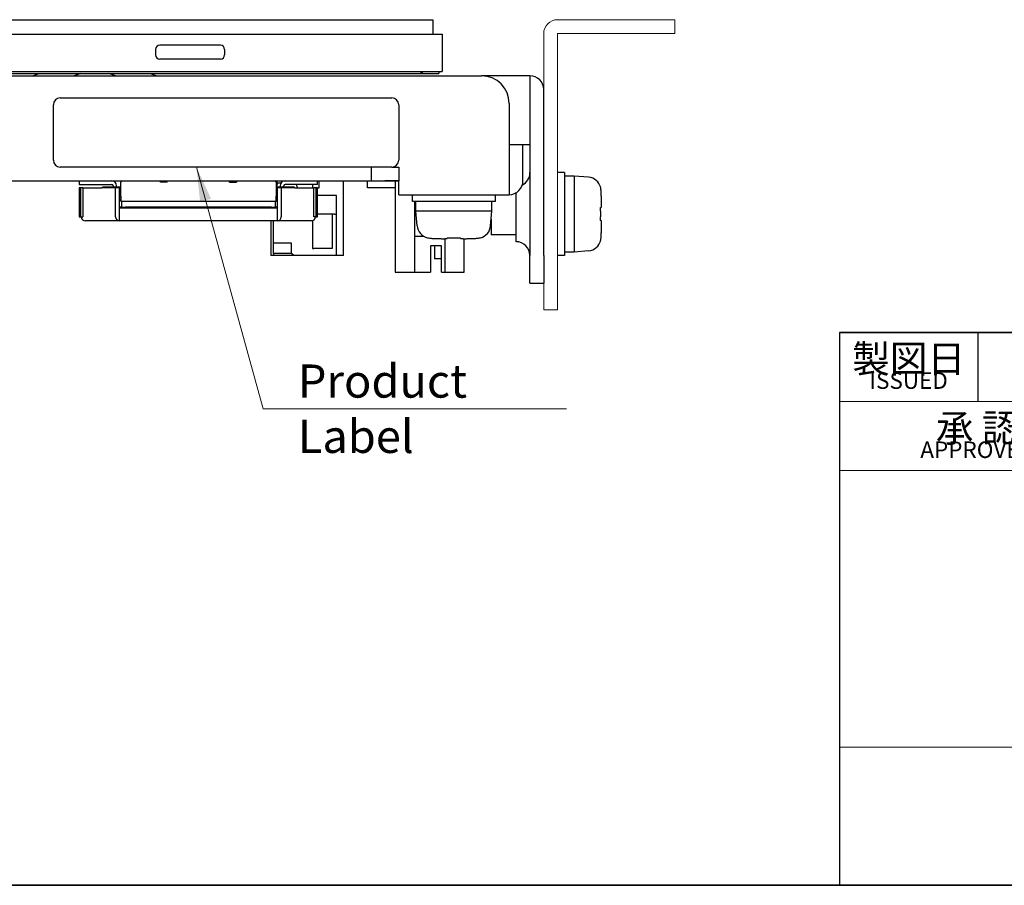
# Model space of a CAD drawing. Units: millimetres. Extents: x 11 to 413, y 11 to 288.
# Drawn here: x 166 to 237, y 11 to 73 of the extents above; entities that cross this region are included whole.
import ezdxf

# ---------------------------------------------------------------- set-up
doc = ezdxf.new("R2010")
doc.units = ezdxf.units.MM
for name, color, linetype, lineweight in [('Sketch Geometry(TDC)', 179, 'Continuous', 25), ('表示ｴｯｼﾞ(TDC)', 7, 'Continuous', 25), ('記号(TDC)', 7, 'Continuous', 18)]:
    doc.layers.add(name, color=color, linetype=linetype, lineweight=lineweight)
doc.styles.add('TDC', font='txt')
doc.styles.add('文字スタイル180', font='txt')
doc.styles.add('文字スタイル205', font='txt', dxfattribs={"width": 0.8})
doc.styles.add('文字スタイル95', font='txt')
doc.styles.add('現在の視点-TDC', font='txt')
doc.dimstyles.new('TDC$7', dxfattribs={"dimtxt": 2.4, "dimasz": 2.5, "dimexe": 1, "dimexo": 1, "dimgap": 0.4, "dimtad": 1, "dimrnd": 1e-08, "dimdsep": 46, "dimtxsty": 'TDC', "dimcen": 0.09, "dimdle": 10, "dimclrd": 179, "dimclre": 179, "dimclrt": 179, "dimazin": 2, "dimtfac": 0.625, "dimtmove": 0, "dimatfit": 3, "dimfxl": 1, "dimtolj": 1, "dimlwd": 9, "dimlwe": 9, "dimarcsym": 0})

# ---------------------------------------------------------------- blocks, each defined once
blk = doc.blocks.new('図面枠 TDC-A3')
at = {"layer": 'Sketch Geometry(TDC)', "linetype": 'Continuous', "lineweight": 35}
blk.add_line((410.363, 10.594), (22.363, 10.594), dxfattribs=at)
blk = doc.blocks.new('表題欄 DMC_title')
at = {"layer": 'Sketch Geometry(TDC)', "linetype": 'Continuous', "lineweight": 35}
for p, q in [((203.848, 50.059), (18.848, 50.059)), ((18.848, 10.059), (203.848, 10.059))]:
    blk.add_line(p, q, dxfattribs=at)
at = {"layer": 'Sketch Geometry(TDC)'}
for p, q in [((18.848, 50.059), (18.848, 10.059)), ((28.848, 50.059), (28.848, 45.059))]:
    blk.add_line(p, q, dxfattribs=at)
at = {"layer": 'Sketch Geometry(TDC)', "linetype": 'Continuous', "lineweight": 18}
for p, q in [((18.848, 45.059), (113.848, 45.059)), ((18.848, 40.059), (98.848, 40.059)), ((18.848, 20.059), (203.848, 20.059))]:
    blk.add_line(p, q, dxfattribs=at)
at = {"layer": '記号(TDC)', "color": 179, "insert": (23.848, 47.559), "char_height": 2.4, "attachment_point": 5, "line_spacing_factor": 0.593597, "style": '現在の視点-TDC'}
blk.add_mtext('{\\H0.83333x;製図日\\P\\H0.5969x;ISSUED\\H1.95037x; }', dxfattribs=at)
at = {"layer": '記号(TDC)', "color": 179, "insert": (28.848, 42.559), "char_height": 2.4, "width": 11.03187, "attachment_point": 5, "line_spacing_factor": 0.593597, "style": '現在の視点-TDC'}
blk.add_mtext('{\\H0.83333x;承 認\\H1.2x;\\P\\H0.49742x;APPROVED\\H1.92071x; }', dxfattribs=at)
at = {"layer": '記号(TDC)', "color": 179}
for tag, p, height, style in [('製図日_001', (31.202, 46.511), 2.4, '現在の視点-TDC'), ('尺度_001', (103.159, 38.309), 3.5, '文字スタイル180'), ('製品名_001', (130.619, 33.388), 3.5, '文字スタイル180'), ('図名_001', (131.206, 23.309), 3.5, '文字スタイル180'), ('ｼｰﾄ_ｻｲｽﾞ_001', (86.671, 13.309), 3.5, '文字スタイル180'), ('図番_001', (131.17, 13.309), 3.5, '文字スタイル180')]:
    blk.add_attdef(tag, p, '', height=height, dxfattribs=dict(at, style=style))
at = {"layer": '記号(TDC)', "color": 178}
for tag, p, height, style in [('RoHS(日本語)_001', (186.142, 45.438), 2.4, '現在の視点-TDC'), ('RoHS(英語)_001', (184.766, 41.726), 2, '文字スタイル95')]:
    blk.add_attdef(tag, p, '', height=height, dxfattribs=dict(at, style=style))
at = {"layer": '記号(TDC)', "color": 179, "style": '文字スタイル205', "width": 0.8}
blk.add_attdef('部品番号_001', (131.177, 43.531), '', height=3.5, dxfattribs=at)

msp = doc.modelspace()

# ---------------------------------------------------------------- linework, layer by layer
at = {"layer": '表示ｴｯｼﾞ(TDC)'}
for p, q in [((91.1947, 73.2146), (195.9247, 73.2146)), ((195.9247, 73.2146), (195.9247, 72.1666)), ((153.8947, 72.1666), (196.5947, 72.1666)), ((196.5947, 72.1666), (196.5947, 69.4666)), ((180.5447, 71.3666), (176.1447, 71.3666)), ((175.8447, 71.0666), (175.8447, 70.6666)), ((180.8447, 71.0666), (180.8447, 70.6666)), ((180.5447, 70.3666), (176.1447, 70.3666)), ((88.4447, 69.1546), (199.4447, 69.1546)), ((159.8947, 69.4666), (196.5947, 69.4666)), ((159.8947, 69.3146), (195.0447, 69.3146)), ((166.9447, 69.1546), (167.4247, 69.3146)), ((170.4247, 69.3146), (169.9447, 69.1546)), ((172.9447, 69.1546), (172.4647, 69.3146)), ((175.4647, 69.3146), (175.9447, 69.1546)), ((195.0447, 69.4666), (195.0447, 69.3146)), ((195.0447, 69.3146), (195.1447, 69.3146)), ((195.1447, 69.4666), (195.1447, 69.3146)), ((195.1447, 69.3146), (196.0447, 69.3146)), ((196.0447, 69.3146), (196.3447, 69.3146)), ((196.3447, 69.4666), (196.3447, 69.3146)), ((202.9347, 69.1546), (199.4447, 69.1546)), ((202.9347, 69.1546), (202.9447, 69.1546)), ((202.9347, 69.1546), (202.9347, 68.1546)), ((202.9347, 68.1546), (202.9447, 68.1546)), ((202.9347, 68.1546), (202.9347, 64.1546)), ((202.9447, 68.1546), (202.9447, 56.1546)), ((203.9447, 56.1546), (203.9447, 68.1546)), ((168.4447, 63.0546), (168.4447, 67.0546)), ((168.9447, 67.5546), (192.9447, 67.5546)), ((193.4447, 67.0546), (193.4447, 63.0546)), ((201.4447, 67.1546), (201.4447, 61.5546)), ((202.9347, 64.1546), (201.4447, 64.1546)), ((202.4447, 61.5546), (202.4447, 64.1546)), ((192.9447, 62.5546), (168.9447, 62.5546)), ((191.4447, 62.5546), (191.4447, 61.5546)), ((192.9447, 62.5546), (193.4447, 62.5546)), ((193.4447, 62.5546), (193.4447, 61.5546)), ((205.4447, 62.1546), (204.9447, 62.1546)), ((205.4447, 62.1546), (205.4447, 56.1546)), ((96.4447, 61.5546), (191.4447, 61.5546)), ((170.3197, 61.5546), (170.3197, 61.3046)), ((170.3197, 61.3046), (172.6697, 61.3046)), ((173.4197, 61.5546), (173.3197, 61.4546)), ((173.3197, 60.4546), (173.3197, 61.4546)), ((176.1947, 61.4546), (176.1947, 61.5546)), ((176.6947, 61.4546), (176.1947, 61.4546)), ((176.2447, 61.5546), (176.2447, 61.4546)), ((176.6447, 61.5546), (176.6447, 61.4546)), ((176.6947, 61.4546), (176.6947, 61.5546)), ((181.1947, 61.4546), (181.1947, 61.5546)), ((181.1947, 61.4546), (181.6947, 61.4546)), ((181.2447, 61.5546), (181.2447, 61.4546)), ((181.6447, 61.4546), (181.6447, 61.5546)), ((181.6947, 61.5546), (181.6947, 61.4546)), ((184.5697, 61.4546), (184.4697, 61.5546)), ((184.5947, 61.5046), (184.4947, 61.5546)), ((184.5572, 61.4671), (184.5947, 61.5046)), ((184.5697, 61.4546), (184.5697, 60.4546)), ((184.5697, 61.4546), (184.6547, 61.4546)), ((184.6547, 61.3046), (184.5697, 61.3046)), ((184.5947, 61.5046), (184.6547, 61.5046)), ((184.6547, 61.4046), (184.6547, 61.5546)), ((184.6547, 61.4046), (184.6547, 61.323)), ((184.6547, 61.4046), (184.9325, 61.4046)), ((184.6547, 61.1046), (184.6547, 61.323)), ((185.0547, 61.5133), (185.0547, 61.5546)), ((187.5697, 61.3046), (185.2197, 61.3046)), ((186.1087, 61.0546), (186.037, 61.3046)), ((187.1947, 61.3046), (187.1947, 61.0546)), ((187.5697, 61.3046), (187.5697, 61.5546)), ((187.6947, 61.0546), (187.6947, 61.5546)), ((189.4447, 56.1546), (189.4447, 61.5546)), ((191.1947, 61.0546), (191.1947, 61.5546)), ((191.4447, 61.5546), (192.4447, 61.5546)), ((192.4447, 61.5546), (192.4447, 61.5646)), ((192.4447, 61.5646), (193.4447, 61.5646)), ((193.4447, 61.5546), (192.4447, 61.5546)), ((193.1947, 61.5546), (193.1947, 54.9546)), ((193.4447, 60.5546), (193.4447, 61.5546)), ((201.4447, 61.5546), (201.4447, 60.5546)), ((206.1447, 61.9046), (205.4447, 61.9046)), ((206.1447, 61.9046), (206.1447, 59.1546)), ((207.1893, 61.8132), (206.1447, 61.9046)), ((170.3204, 61.0546), (170.3168, 61.0546)), ((170.3168, 61.0546), (170.3168, 58.9546)), ((170.4083, 61.0546), (170.3204, 61.0546)), ((170.3204, 61.0546), (170.3204, 58.9546)), ((170.5809, 61.0546), (170.4083, 61.0546)), ((170.4083, 61.0546), (170.4083, 58.9546)), ((170.5809, 61.0546), (171.9662, 61.0546)), ((170.5809, 61.0546), (170.5809, 58.9546)), ((172.9447, 61.0546), (171.9662, 61.0546)), ((171.9947, 61.0546), (171.9947, 61.1046)), ((172.1947, 61.1046), (171.9947, 61.1046)), ((172.3947, 61.1046), (172.1947, 61.1046)), ((172.1947, 61.0546), (172.1947, 61.1046)), ((173.3197, 61.1046), (172.3947, 61.1046)), ((172.3947, 61.0546), (172.3947, 61.1046)), ((172.7697, 61.2046), (172.7697, 61.1546)), ((172.7697, 61.1546), (172.8235, 61.1546)), ((172.7697, 61.1046), (172.7697, 61.1546)), ((172.8235, 61.1546), (172.8235, 61.1046)), ((173.2447, 61.0546), (172.9447, 61.0546)), ((172.9447, 58.9546), (172.9447, 61.0546)), ((172.9661, 61.1046), (172.9661, 61.1546)), ((172.9661, 61.1546), (173.0197, 61.1546)), ((173.0197, 61.1546), (173.0197, 61.2046)), ((173.0197, 61.1046), (173.0197, 61.1546)), ((173.2447, 59.5546), (173.2447, 61.0546)), ((185.4947, 61.1046), (184.5697, 61.1046)), ((184.9447, 61.0546), (184.6447, 61.0546)), ((184.6447, 61.0546), (184.6447, 59.5546)), ((184.8697, 61.2046), (184.8697, 61.1546)), ((184.8697, 61.1546), (184.9234, 61.1546)), ((184.8697, 61.1546), (184.8697, 61.1046)), ((184.9234, 61.1546), (184.9234, 61.1046)), ((184.9447, 61.0546), (184.9447, 58.9546)), ((185.9232, 61.0546), (184.9447, 61.0546)), ((185.066, 61.1546), (185.1197, 61.1546)), ((185.066, 61.1046), (185.066, 61.1546)), ((185.1197, 61.1546), (185.1197, 61.2046)), ((185.1197, 61.1046), (185.1197, 61.1546)), ((185.6947, 61.1046), (185.4947, 61.1046)), ((185.4947, 61.1046), (185.4947, 61.0546)), ((185.8947, 61.1046), (185.6947, 61.1046)), ((185.6947, 61.1046), (185.6947, 61.0546)), ((185.8947, 61.0546), (185.8947, 61.1046)), ((185.9232, 61.0546), (187.3086, 61.0546)), ((187.3086, 58.9546), (187.3086, 61.0546)), ((187.4811, 61.0546), (187.3086, 61.0546)), ((187.5691, 61.0546), (187.4811, 61.0546)), ((187.4811, 58.9546), (187.4811, 61.0546)), ((187.5727, 61.0546), (187.5691, 61.0546)), ((187.5691, 58.9546), (187.5691, 61.0546)), ((187.5727, 61.0546), (187.6947, 61.0546)), ((187.5727, 58.9546), (187.5727, 61.0546)), ((193.1947, 61.0546), (191.1947, 61.0546)), ((201.9447, 60.6546), (201.8806, 60.6546)), ((201.9447, 57.1546), (201.9447, 60.6886)), ((208.055, 61.0615), (208.0693, 61.071)), ((173.3197, 60.3546), (173.2447, 60.3546)), ((173.3197, 60.4546), (173.3197, 60.0546)), ((184.5697, 60.0546), (173.3197, 60.0546)), ((173.3847, 60.0546), (173.3847, 59.6546)), ((184.5047, 60.0546), (184.5047, 59.6546)), ((184.5697, 60.0546), (184.5697, 60.4546)), ((184.6447, 60.3546), (184.5697, 60.3546)), ((188.9447, 60.5046), (187.5727, 60.5046)), ((188.9447, 59.1546), (188.9447, 60.5046)), ((193.4447, 60.5546), (201.4447, 60.5546)), ((194.4447, 60.0546), (194.4447, 60.5546)), ((200.4447, 60.0546), (194.4447, 60.0546)), ((194.5947, 60.0546), (194.5947, 54.9546)), ((194.6947, 59.3546), (194.6947, 60.0546)), ((200.1947, 59.3546), (200.1947, 60.0546)), ((200.4447, 60.0546), (200.4447, 60.5546)), ((173.3847, 59.6546), (173.2447, 59.6546)), ((173.6412, 59.6279), (173.2447, 59.6279)), ((184.6447, 59.5745), (173.2447, 59.5745)), ((173.2447, 59.5745), (173.2447, 59.5745)), ((173.2447, 58.6546), (173.2447, 59.5546)), ((173.3847, 59.6546), (173.3847, 59.6279)), ((173.6412, 59.6528), (173.6412, 59.6529)), ((184.2482, 59.6529), (173.6412, 59.6529)), ((173.6412, 59.6279), (173.6412, 59.6528)), ((184.2482, 59.6529), (184.2482, 59.6528)), ((184.2482, 59.6279), (184.2482, 59.6528)), ((184.6447, 59.6279), (184.2482, 59.6279)), ((184.5047, 59.6279), (184.5047, 59.6546)), ((184.6447, 59.6546), (184.5047, 59.6546)), ((184.6447, 59.5745), (184.6447, 59.5745)), ((184.6447, 59.5546), (184.6447, 58.6546)), ((197.4447, 59.3546), (194.6947, 59.3546)), ((194.7861, 58.3101), (194.6947, 59.3546)), ((200.1947, 59.3546), (197.4447, 59.3546)), ((200.1034, 58.3101), (200.1947, 59.3546)), ((208.055, 59.6313), (208.1008, 59.6389)), ((208.1008, 59.6389), (208.1094, 59.6404)), ((170.3168, 58.9546), (170.3204, 58.9546)), ((170.3204, 58.9546), (170.4083, 58.9546)), ((170.4083, 58.9546), (170.5809, 58.9546)), ((173.2447, 58.6546), (171.9662, 58.6546)), ((184.6447, 58.6546), (173.2447, 58.6546)), ((184.1947, 58.6546), (184.1947, 56.1546)), ((184.3947, 57.0546), (184.3947, 58.6546)), ((185.9232, 58.6546), (184.6447, 58.6546)), ((187.1947, 58.6632), (187.1947, 56.6546)), ((187.4811, 58.9546), (187.3086, 58.9546)), ((187.4811, 58.9546), (187.5691, 58.9546)), ((187.5691, 58.9546), (187.5727, 58.9546)), ((188.6184, 59.1546), (187.5727, 59.1546)), ((188.8015, 59.1546), (188.6184, 59.1546)), ((188.6184, 59.1546), (188.6184, 56.6546)), ((188.8015, 59.1546), (188.9447, 59.1546)), ((188.9447, 56.1546), (188.9447, 59.1546)), ((200.1447, 58.7831), (200.1447, 57.6546)), ((206.1447, 59.1546), (206.1447, 56.4046)), ((208.1008, 58.6702), (208.055, 58.6779)), ((208.1094, 58.6688), (208.1008, 58.6702)), ((184.3947, 56.3046), (184.3947, 57.0546)), ((185.6947, 57.0546), (184.3947, 57.0546)), ((185.6947, 56.3046), (185.6947, 57.0546)), ((194.5947, 57.5546), (195.2438, 57.5546)), ((195.5283, 57.43), (195.5379, 57.4443)), ((196.7947, 57.3738), (196.7947, 54.9546)), ((196.959, 57.3899), (196.9604, 57.3985)), ((196.9604, 57.3985), (196.968, 57.4443)), ((197.9215, 57.4443), (197.9291, 57.3985)), ((197.9291, 57.3985), (197.9305, 57.3899)), ((198.1947, 54.9546), (198.1947, 57.3726)), ((199.3516, 57.4443), (199.3611, 57.43)), ((201.9447, 57.6546), (200.1447, 57.6546)), ((208.0693, 57.2382), (208.055, 57.2477)), ((187.1947, 56.6546), (187.3101, 56.6546)), ((187.4669, 56.6546), (187.3101, 56.6546)), ((188.6184, 56.6546), (187.4669, 56.6546)), ((195.7447, 56.8546), (195.7447, 54.9546)), ((196.5447, 56.8546), (195.7447, 56.8546)), ((196.0447, 56.8546), (196.0447, 55.9046)), ((196.5447, 54.9546), (196.5447, 56.8546)), ((206.1447, 56.4046), (205.4447, 56.4046)), ((207.1893, 56.496), (206.1447, 56.4046)), ((184.3947, 56.1546), (184.1947, 56.1546)), ((185.6947, 56.3046), (184.3947, 56.3046)), ((184.3947, 56.3046), (184.3947, 56.1546)), ((185.8447, 56.1546), (184.3947, 56.1546)), ((185.8447, 56.1546), (185.6947, 56.3046)), ((187.3101, 56.1546), (185.8447, 56.1546)), ((187.4669, 56.1546), (187.3101, 56.1546)), ((188.8015, 56.1546), (187.4669, 56.1546)), ((188.9447, 56.1546), (188.8015, 56.1546)), ((189.4447, 56.1546), (188.9447, 56.1546)), ((196.5447, 55.9046), (196.0447, 55.9046)), ((202.9447, 54.1546), (202.9447, 56.1546)), ((203.9447, 56.1546), (203.9447, 54.1546)), ((205.4447, 56.1546), (204.9447, 56.1546)), ((193.1947, 54.9546), (194.5947, 54.9546)), ((194.5947, 54.9546), (195.7447, 54.9546)), ((196.5447, 54.9546), (196.7947, 54.9546)), ((196.7947, 54.9546), (198.1947, 54.9546)), ((202.9447, 54.1546), (203.9447, 54.1546))]:
    msp.add_line(p, q, dxfattribs=at)
at = {"layer": '表示ｴｯｼﾞ(TDC)', "linetype": 'Continuous', "lineweight": 18}
for p, q in [((211.4447, 73.2146), (204.9447, 73.2146)), ((211.4447, 73.2146), (213.4447, 73.2146)), ((213.4447, 72.2146), (213.4447, 73.2146)), ((203.9447, 68.1546), (203.9447, 72.2146)), ((204.9447, 54.2146), (204.9447, 72.2146)), ((211.4447, 72.2146), (204.9447, 72.2146)), ((213.4447, 72.2146), (211.4447, 72.2146)), ((204.9447, 54.2146), (204.9447, 52.2146)), ((203.9447, 52.2146), (203.9447, 54.1546)), ((203.9447, 52.2146), (204.9447, 52.2146))]:
    msp.add_line(p, q, dxfattribs=at)
msp.add_arc((204.9447, 72.2146), 1, 90, 180, dxfattribs=at)
at = {"layer": '表示ｴｯｼﾞ(TDC)'}
for centre, radius, start, end in [((176.1447, 71.0666), 0.3, 90, 180), ((180.5447, 71.0666), 0.3, 0, 90), ((176.1447, 70.6666), 0.3, 180, 270), ((180.5447, 70.6666), 0.3, 270, 0), ((199.4447, 67.1546), 2, 0, 90), ((202.9447, 68.1546), 1, 0, 90), ((168.9447, 67.0546), 0.5, 90, 180), ((192.9447, 67.0546), 0.5, 0, 90), ((168.9447, 63.0546), 0.5, 180, 270), ((192.9447, 63.0546), 0.5, 270, 0), ((201.9447, 62.1546), 1, 297.208038, 0), ((172.6697, 61.2046), 0.35, 0, 90), ((172.6697, 61.2046), 0.1, 0, 90), ((185.2197, 61.2046), 0.35, 90, 180), ((185.2197, 61.2046), 0.1, 90, 180), ((201.4447, 61.5546), 1, 270, 0), ((207.1021, 60.817), 1, 14.71243, 85), ((170.7662, 58.9546), 0.3, 180, 270), ((187.1232, 58.9546), 0.3, 270, 0), ((195.7823, 58.3972), 1, 185, 255.28757), ((199.1072, 58.3972), 1, 284.71243, 355), ((201.9447, 56.1546), 1, 0, 90), ((207.1021, 57.4922), 1, 275, 345.28757)]:
    msp.add_arc(centre, radius, start, end, dxfattribs=at)
for centre, major_axis, ratio, start_param, end_param in [((173.5347, 60.0546), (-0.3, 0), 0.9999997, 5.5114023, 6.0242752), ((184.3547, 60.0546), (-0.3, 0), 0.9999996, 3.4005027, 3.9133765), ((173.2447, 58.9546), (0, -0.3), 0.999999, 4.712389, 6.2831843), ((184.6447, 58.9546), (0, -0.3), 0.999999, 0.0000018, 1.5707963)]:
    msp.add_ellipse(centre, major_axis=major_axis, ratio=ratio, start_param=start_param, end_param=end_param, dxfattribs=at)
for points in [[(208.1008, 60.7984), (208.0986, 60.8434), (208.0887, 60.9322), (208.0681, 61.0187), (208.055, 61.0615)], [(208.1094, 60.6119), (208.1081, 60.6416), (208.1054, 60.7024), (208.1024, 60.7659), (208.1008, 60.7984)], [(208.1094, 59.6404), (208.1118, 59.6408), (208.1159, 59.6511), (208.1203, 59.6856), (208.1233, 59.732), (208.1253, 59.7867), (208.1265, 59.8502), (208.1269, 59.9235), (208.1266, 60.0067), (208.1254, 60.1005), (208.1233, 60.2049), (208.1202, 60.3242), (208.1157, 60.4604), (208.1117, 60.5596), (208.1094, 60.6119)], [(208.0693, 59.1546), (208.0693, 59.207), (208.0684, 59.3121), (208.0639, 59.4711), (208.0585, 59.5778), (208.055, 59.6313)], [(208.055, 58.6779), (208.0585, 58.7314), (208.0639, 58.8381), (208.0684, 58.9971), (208.0693, 59.1022), (208.0693, 59.1546)], [(208.1094, 57.6972), (208.1119, 57.7533), (208.116, 57.8573), (208.1203, 57.9905), (208.1233, 58.1039), (208.1253, 58.2042), (208.1265, 58.2976), (208.1269, 58.3819), (208.1265, 58.4566), (208.1253, 58.5209), (208.1234, 58.5757), (208.1204, 58.6223), (208.116, 58.6576), (208.1119, 58.6684), (208.1094, 58.6688)], [(195.5379, 57.4443), (195.5806, 57.4313), (195.6672, 57.4107), (195.756, 57.4007), (195.8009, 57.3985)], [(195.8009, 57.3985), (195.8332, 57.397), (195.8966, 57.3939), (195.9575, 57.3912), (195.9874, 57.3899)], [(195.9874, 57.3899), (196.0434, 57.3875), (196.1475, 57.3834), (196.2806, 57.379), (196.394, 57.376), (196.4944, 57.374), (196.5877, 57.3728), (196.672, 57.3724), (196.7468, 57.3728), (196.811, 57.374), (196.8658, 57.376), (196.9124, 57.3789), (196.9477, 57.3833), (196.9585, 57.3874), (196.959, 57.3899)], [(196.968, 57.4443), (197.0215, 57.4409), (197.1282, 57.4355), (197.2872, 57.431), (197.3924, 57.43), (197.4447, 57.43)], [(197.4447, 57.43), (197.4971, 57.43), (197.6023, 57.431), (197.7613, 57.4355), (197.8679, 57.4409), (197.9215, 57.4443)], [(197.9305, 57.3899), (197.9309, 57.3875), (197.9412, 57.3834), (197.9757, 57.379), (198.0221, 57.376), (198.0769, 57.374), (198.1403, 57.3729), (198.2136, 57.3724), (198.2969, 57.3728), (198.3906, 57.3739), (198.4951, 57.376), (198.6144, 57.3792), (198.7505, 57.3837), (198.8498, 57.3876), (198.9021, 57.3899)], [(198.9021, 57.3899), (198.9318, 57.3912), (198.9925, 57.3939), (199.0561, 57.3969), (199.0886, 57.3985)], [(199.0886, 57.3985), (199.1335, 57.4007), (199.2223, 57.4107), (199.3089, 57.4313), (199.3516, 57.4443)], [(208.055, 57.2477), (208.0681, 57.2904), (208.0887, 57.377), (208.0986, 57.4658), (208.1008, 57.5108)], [(208.1008, 57.5108), (208.1024, 57.5431), (208.1054, 57.6065), (208.1081, 57.6674), (208.1094, 57.6972)]]:
    msp.add_open_spline(points, degree=3, dxfattribs=at)
for points, knots in [([(171.9662, 58.6546), (171.8898, 58.6546), (171.8148, 58.6546), (171.7412, 58.6546), (171.686, 58.6546), (171.6316, 58.6546), (171.5779, 58.6546), (171.56, 58.6546), (171.5438, 58.6546), (171.5245, 58.6546), (171.3701, 58.6546), (171.2351, 58.6546), (171.1177, 58.6546), (171.015, 58.6546), (170.934, 58.6546), (170.8746, 58.6546), (170.8661, 58.6546), (170.8575, 58.6546), (170.8505, 58.6546), (170.7943, 58.6546), (170.7662, 58.6546), (170.7662, 58.6546)], [0.00000002, 0.00000002, 0.00000002, 0.00000002, 0.125, 0.125, 0.125, 0.21875, 0.21875, 0.21875, 0.25, 0.25, 0.25, 0.5, 0.5, 0.5, 0.71875, 0.71875, 0.71875, 0.75, 0.75, 0.75, 1, 1, 1, 1]), ([(187.1232, 58.6546), (187.1232, 58.6546), (187.1162, 58.6546), (187.1022, 58.6546), (187.0916, 58.6546), (187.0772, 58.6546), (187.0587, 58.6546), (187.0526, 58.6546), (187.0466, 58.6546), (187.039, 58.6546), (186.9779, 58.6546), (186.8892, 58.6546), (186.7718, 58.6546), (186.669, 58.6546), (186.5523, 58.6546), (186.4218, 58.6546), (186.4031, 58.6546), (186.3827, 58.6546), (186.365, 58.6546), (186.2229, 58.6546), (186.0756, 58.6546), (185.9232, 58.6546)], [0, 0, 0, 0, 0.125, 0.125, 0.125, 0.21875, 0.21875, 0.21875, 0.25, 0.25, 0.25, 0.5, 0.5, 0.5, 0.71875, 0.71875, 0.71875, 0.75, 0.75, 0.75, 0.99999938, 0.99999938, 0.99999938, 0.99999938])]:
    msp.add_open_spline(points, degree=3, knots=knots, dxfattribs=at)

# ---------------------------------------------------------------- block references
for name, p in [('図面枠 TDC-A3', (0, 0)), ('表題欄 DMC_title', (206.5149, 0.5356))]:
    msp.add_blockref(name, p)

# ---------------------------------------------------------------- texts
at = {"layer": '記号(TDC)', "color": 179, "insert": (186.1434, 48.2725), "char_height": 2.4, "width": 20.479999, "attachment_point": 1, "style": 'TDC'}
msp.add_mtext('\\fMS Gothic|b0|i0;Product Label', dxfattribs=at)

# ---------------------------------------------------------------- leaders
at = {"layer": '記号(TDC)', "color": 179, "linetype": 'Continuous', "lineweight": 9, "annotation_type": 0, "has_hookline": 1, "hookline_direction": 0, "text_width": 19.4437}
msp.add_leader([(178.7992, 62.5546), (183.6434, 45.0603), (186.1434, 45.0603)], dimstyle='TDC$7', override={"dimgap": 0, "dimtad": 1}, dxfattribs=at)

doc.saveas('drawing.dxf')
